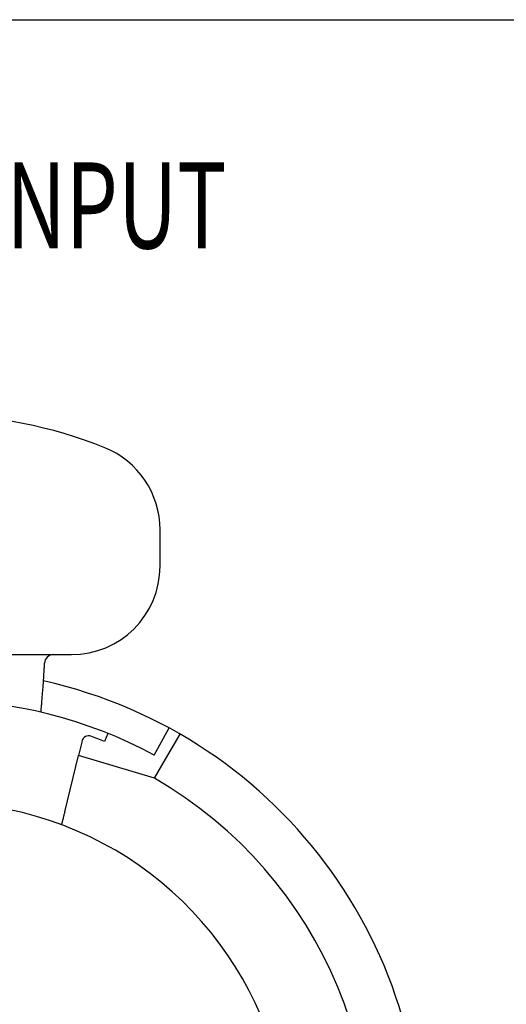
# Model space of a CAD drawing. Extents: x -450 to 450, y -688 to 650.
# Drawn here: x -239 to -228, y -378 to -356 of the extents above; entities that cross this region are included whole.
import ezdxf
from ezdxf.enums import TextEntityAlignment as Align

# ---------------------------------------------------------------- set-up
doc = ezdxf.new("R2010")
doc.units = 0
doc.header["$LTSCALE"] = 63.5
doc.layers.add('DATA', color=7, linetype='CONTINUOUS')
doc.styles.get("Standard").update_dxf_attribs({"font": 'txt', "bigfont": 'BIGFONT.SHX'})

msp = doc.modelspace()

# ---------------------------------------------------------------- linework, layer by layer
at = {"layer": 'DATA', "color": 7, "linetype": 'CONTINUOUS'}
for p, q in [((-300, -356), (182, -356)), ((-235.759, -368.207), (-235.759, -367.399)), ((-243.679, -370.187), (-237.739, -370.187)), ((-236.927, -371.948), (-237, -372.13)), ((-235.891, -372.435), (-235.56, -371.826)), ((-235.635, -372.52), (-235.313, -371.964)), ((-237.503, -372.116), (-237.582, -372.437)), ((-237.89, -373.696), (-237.583, -372.443)), ((-235.883, -372.95), (-237.582, -372.437)), ((-235.883, -372.95), (-235.635, -372.521))]:
    msp.add_line(p, q, dxfattribs=at)
at = {"layer": 'DATA', "color": 7, "linetype": 'CONTINUOUS', "flags": 128}
for points in [[(-238.42, -371.474, 0.001023), (-238.417, -371.435), (-238.416, -371.423, 0.000896), (-238.41, -371.36), (-238.409, -371.353, 0.000536), (-238.402, -371.275), (-238.401, -371.253, 0.001232), (-238.391, -371.132), (-238.387, -371.086, 0.001164), (-238.378, -370.979), (-238.377, -370.959, 0.000614), (-238.372, -370.893, 0.00067), (-238.367, -370.826), (-238.367, -370.824, 0.000852), (-238.362, -370.753), (-238.362, -370.751, 0.000989), (-238.357, -370.675), (-238.356, -370.663, 0.001908), (-238.35, -370.563), (-238.349, -370.551, 0.001657), (-238.345, -370.464), (-238.345, -370.463, 0.001844), (-238.341, -370.378), (-238.341, -370.376)], [(-237.89, -373.696), (-237.89, -373.698, -0.000371), (-237.898, -373.73), (-237.898, -373.733, -0.000252), (-237.906, -373.761), (-237.906, -373.763, -0.000379), (-237.912, -373.787), (-237.912, -373.787, -0.000608), (-237.918, -373.812), (-237.922, -373.829), (-237.923, -373.83), (-237.923, -373.83), (-237.923, -373.831), (-237.923, -373.832), (-237.923, -373.833), (-237.924, -373.834), (-237.924, -373.835), (-237.924, -373.835), (-237.924, -373.836), (-237.924, -373.837), (-237.925, -373.838), (-237.925, -373.838), (-237.925, -373.839), (-237.925, -373.84), (-237.925, -373.841), (-237.926, -373.841), (-237.926, -373.842), (-237.926, -373.843), (-237.926, -373.843), (-237.926, -373.844), (-237.926, -373.845), (-237.927, -373.845), (-237.927, -373.846), (-237.927, -373.847), (-237.927, -373.847), (-237.927, -373.848), (-237.927, -373.848), (-237.928, -373.849), (-237.928, -373.85), (-237.928, -373.85), (-237.928, -373.851), (-237.928, -373.851), (-237.928, -373.852), (-237.928, -373.852), (-237.928, -373.853), (-237.929, -373.853), (-237.929, -373.854), (-237.929, -373.854), (-237.929, -373.855), (-237.929, -373.855), (-237.929, -373.856), (-237.929, -373.856), (-237.929, -373.857), (-237.93, -373.857), (-237.93, -373.857), (-237.93, -373.858), (-237.93, -373.858), (-237.93, -373.859), (-237.93, -373.859), (-237.93, -373.859), (-237.93, -373.86), (-237.93, -373.86), (-237.93, -373.86), (-237.93, -373.861), (-237.93, -373.861), (-237.931, -373.861), (-237.931, -373.862), (-237.931, -373.862), (-237.931, -373.862), (-237.931, -373.862), (-237.931, -373.863), (-237.931, -373.863), (-237.931, -373.863), (-237.931, -373.863), (-237.931, -373.863), (-237.931, -373.864), (-237.931, -373.864), (-237.931, -373.864), (-237.931, -373.864), (-237.931, -373.865), (-237.931, -373.865), (-237.931, -373.865), (-237.932, -373.865), (-237.932, -373.865), (-237.932, -373.866), (-237.932, -373.866), (-237.932, -373.866), (-237.932, -373.866), (-237.932, -373.866), (-237.932, -373.867), (-237.932, -373.867), (-237.932, -373.867), (-237.932, -373.867), (-237.932, -373.867), (-237.932, -373.868), (-237.932, -373.868), (-237.932, -373.868), (-237.932, -373.868), (-237.932, -373.868), (-237.932, -373.869), (-237.932, -373.869), (-237.933, -373.869), (-237.933, -373.869), (-237.933, -373.869), (-237.933, -373.87), (-237.933, -373.87), (-237.933, -373.87), (-237.933, -373.87), (-237.933, -373.87), (-237.933, -373.871), (-237.933, -373.871), (-237.933, -373.871), (-237.933, -373.871), (-237.933, -373.871), (-237.933, -373.871), (-237.933, -373.872), (-237.933, -373.872), (-237.933, -373.872), (-237.933, -373.872), (-237.933, -373.872), (-237.933, -373.873), (-237.933, -373.873), (-237.933, -373.873), (-237.934, -373.873), (-237.934, -373.873), (-237.934, -373.873), (-237.934, -373.874), (-237.934, -373.874), (-237.934, -373.874), (-237.934, -373.874), (-237.934, -373.874), (-237.934, -373.874), (-237.934, -373.875), (-237.934, -373.875), (-237.934, -373.875), (-237.934, -373.875), (-237.934, -373.875), (-237.934, -373.875), (-237.934, -373.875, -0.000998), (-237.937, -373.886), (-237.937, -373.887, -0.001613), (-237.939, -373.895), (-237.939, -373.895), (-237.939, -373.896), (-237.939, -373.896), (-237.939, -373.896), (-237.939, -373.896), (-237.939, -373.896), (-237.939, -373.896), (-237.94, -373.896), (-237.94, -373.897), (-237.94, -373.897), (-237.94, -373.897), (-237.94, -373.897), (-237.94, -373.897), (-237.94, -373.897), (-237.94, -373.897), (-237.94, -373.898), (-237.94, -373.898), (-237.94, -373.898), (-237.94, -373.898), (-237.94, -373.898), (-237.94, -373.899), (-237.94, -373.899), (-237.94, -373.899), (-237.94, -373.899), (-237.94, -373.899), (-237.94, -373.899), (-237.94, -373.9), (-237.94, -373.9), (-237.94, -373.9), (-237.941, -373.9), (-237.941, -373.9), (-237.941, -373.901), (-237.941, -373.901), (-237.941, -373.901), (-237.941, -373.901), (-237.941, -373.901), (-237.941, -373.902), (-237.941, -373.902), (-237.941, -373.902), (-237.941, -373.902), (-237.941, -373.903), (-237.941, -373.903), (-237.941, -373.903), (-237.941, -373.903), (-237.941, -373.903), (-237.941, -373.904), (-237.942, -373.904), (-237.942, -373.904), (-237.942, -373.904), (-237.942, -373.905), (-237.942, -373.905), (-237.942, -373.905), (-237.942, -373.905), (-237.942, -373.906), (-237.942, -373.906), (-237.942, -373.906), (-237.942, -373.907), (-237.942, -373.907), (-237.942, -373.907), (-237.942, -373.907), (-237.943, -373.908), (-237.943, -373.908), (-237.943, -373.908), (-237.943, -373.908), (-237.943, -373.909), (-237.943, -373.909), (-237.943, -373.909), (-237.943, -373.91), (-237.943, -373.91), (-237.943, -373.91), (-237.943, -373.91), (-237.943, -373.911), (-237.943, -373.911), (-237.943, -373.911), (-237.944, -373.911), (-237.944, -373.912), (-237.944, -373.912), (-237.944, -373.912), (-237.944, -373.912), (-237.944, -373.913), (-237.944, -373.913), (-237.944, -373.913), (-237.944, -373.913), (-237.944, -373.913), (-237.944, -373.914), (-237.944, -373.914), (-237.944, -373.914), (-237.944, -373.914), (-237.944, -373.914), (-237.944, -373.915), (-237.944, -373.915), (-237.944, -373.915), (-237.945, -373.915), (-237.945, -373.915), (-237.945, -373.916), (-237.945, -373.916), (-237.945, -373.916), (-237.945, -373.916), (-237.945, -373.916), (-237.945, -373.916), (-237.945, -373.917), (-237.945, -373.917), (-237.945, -373.917), (-237.945, -373.917), (-237.945, -373.917), (-237.945, -373.917), (-237.945, -373.917), (-237.945, -373.918), (-237.945, -373.918), (-237.945, -373.918), (-237.945, -373.918), (-237.945, -373.918), (-237.945, -373.918), (-237.945, -373.918), (-237.945, -373.918), (-237.945, -373.918), (-237.945, -373.919), (-237.945, -373.919), (-237.946, -373.919), (-237.946, -373.919), (-237.946, -373.919), (-237.946, -373.919), (-237.946, -373.919), (-237.946, -373.919), (-237.946, -373.919), (-237.946, -373.919), (-237.946, -373.919), (-237.946, -373.919), (-237.946, -373.92), (-237.946, -373.92), (-237.946, -373.92), (-237.946, -373.92), (-237.946, -373.92), (-237.946, -373.92), (-237.946, -373.92), (-237.946, -373.92), (-237.946, -373.92), (-237.946, -373.92), (-237.946, -373.92), (-237.946, -373.92), (-237.946, -373.92), (-237.946, -373.92), (-237.946, -373.921), (-237.946, -373.921), (-237.946, -373.921), (-237.946, -373.921), (-237.946, -373.921), (-237.946, -373.921), (-237.946, -373.921), (-237.946, -373.921), (-237.946, -373.921), (-237.946, -373.921), (-237.946, -373.921), (-237.946, -373.921), (-237.946, -373.922), (-237.946, -373.922), (-237.946, -373.922), (-237.946, -373.922), (-237.946, -373.922), (-237.946, -373.922), (-237.946, -373.922), (-237.946, -373.922), (-237.946, -373.922), (-237.946, -373.922), (-237.946, -373.922), (-237.946, -373.922), (-237.947, -373.923), (-237.947, -373.923), (-237.947, -373.923), (-237.947, -373.923), (-237.947, -373.923), (-237.947, -373.923), (-237.947, -373.923), (-237.947, -373.923), (-237.947, -373.923), (-237.947, -373.923), (-237.947, -373.923), (-237.947, -373.924), (-237.947, -373.924), (-237.947, -373.924), (-237.947, -373.924), (-237.947, -373.924), (-237.947, -373.924), (-237.947, -373.924), (-237.947, -373.924), (-237.947, -373.924), (-237.947, -373.924), (-237.947, -373.925), (-237.947, -373.925), (-237.947, -373.925), (-237.947, -373.925), (-237.947, -373.925), (-237.947, -373.925, 0.003875), (-237.949, -373.932), (-237.949, -373.932), (-237.949, -373.932, 0.003377), (-237.951, -373.939), (-237.951, -373.941), (-237.951, -373.941), (-237.951, -373.942), (-237.951, -373.942), (-237.951, -373.942), (-237.951, -373.942), (-237.951, -373.942), (-237.951, -373.942), (-237.951, -373.943), (-237.951, -373.943), (-237.951, -373.943), (-237.951, -373.943), (-237.952, -373.943), (-237.952, -373.943), (-237.952, -373.944), (-237.952, -373.944), (-237.952, -373.944), (-237.952, -373.944), (-237.952, -373.944), (-237.952, -373.944), (-237.952, -373.944), (-237.952, -373.945), (-237.952, -373.945), (-237.952, -373.945), (-237.952, -373.945), (-237.952, -373.945), (-237.952, -373.945), (-237.952, -373.945), (-237.952, -373.945), (-237.952, -373.946), (-237.952, -373.946), (-237.952, -373.946), (-237.952, -373.946), (-237.952, -373.946), (-237.952, -373.946), (-237.952, -373.946), (-237.952, -373.946), (-237.952, -373.946), (-237.952, -373.947), (-237.952, -373.947), (-237.952, -373.947), (-237.952, -373.947), (-237.952, -373.947), (-237.952, -373.947), (-237.952, -373.947), (-237.952, -373.947), (-237.952, -373.947), (-237.952, -373.947), (-237.953, -373.947), (-237.953, -373.948), (-237.953, -373.948), (-237.953, -373.948), (-237.953, -373.948), (-237.953, -373.948), (-237.953, -373.948), (-237.953, -373.948), (-237.953, -373.948), (-237.953, -373.948), (-237.953, -373.948), (-237.953, -373.948), (-237.953, -373.948), (-237.953, -373.948), (-237.953, -373.948), (-237.953, -373.948), (-237.953, -373.948), (-237.953, -373.949, -0.00357), (-237.954, -373.952), (-237.954, -373.952, -0.005359), (-237.954, -373.955), (-237.954, -373.955), (-237.954, -373.955), (-237.954, -373.955), (-237.954, -373.955), (-237.954, -373.955), (-237.954, -373.955), (-237.954, -373.955), (-237.954, -373.955), (-237.954, -373.955), (-237.954, -373.955), (-237.954, -373.955), (-237.954, -373.955), (-237.955, -373.955), (-237.955, -373.955), (-237.955, -373.955), (-237.955, -373.955), (-237.955, -373.955), (-237.955, -373.955), (-237.955, -373.955), (-237.955, -373.955), (-237.955, -373.955), (-237.955, -373.956), (-237.955, -373.956), (-237.955, -373.956), (-237.955, -373.956), (-237.955, -373.956), (-237.955, -373.956), (-237.955, -373.956), (-237.955, -373.956), (-237.955, -373.956), (-237.955, -373.956), (-237.955, -373.956), (-237.955, -373.956), (-237.955, -373.956), (-237.955, -373.956), (-237.955, -373.956), (-237.955, -373.956), (-237.955, -373.956), (-237.955, -373.956), (-237.955, -373.956), (-237.955, -373.956), (-237.955, -373.956), (-237.955, -373.956), (-237.955, -373.956), (-237.955, -373.956), (-237.955, -373.956), (-237.955, -373.956), (-237.955, -373.956), (-237.955, -373.956), (-237.955, -373.956), (-237.955, -373.956), (-237.955, -373.956), (-237.955, -373.956), (-237.955, -373.956), (-237.955, -373.957), (-237.955, -373.957), (-237.955, -373.957), (-237.955, -373.957), (-237.955, -373.957), (-237.955, -373.957), (-237.955, -373.957), (-237.955, -373.957), (-237.955, -373.957), (-237.955, -373.957), (-237.955, -373.957), (-237.955, -373.957), (-237.955, -373.957), (-237.955, -373.957), (-237.955, -373.957), (-237.955, -373.957), (-237.955, -373.957), (-237.955, -373.957), (-237.955, -373.957), (-237.955, -373.957), (-237.955, -373.957), (-237.955, -373.957), (-237.955, -373.957), (-237.955, -373.957), (-237.955, -373.957), (-237.955, -373.957), (-237.955, -373.957), (-237.955, -373.957), (-237.955, -373.957), (-237.955, -373.957), (-237.955, -373.957), (-237.955, -373.957), (-237.955, -373.957), (-237.955, -373.957), (-237.955, -373.957), (-237.955, -373.957), (-237.955, -373.957), (-237.955, -373.957), (-237.955, -373.957), (-237.955, -373.958), (-237.955, -373.958), (-237.955, -373.958), (-237.955, -373.958), (-237.955, -373.958), (-237.955, -373.958), (-237.955, -373.958), (-237.955, -373.958), (-237.955, -373.958), (-237.955, -373.958), (-237.955, -373.958), (-237.955, -373.958), (-237.955, -373.958), (-237.955, -373.958), (-237.955, -373.958), (-237.955, -373.958), (-237.955, -373.958), (-237.955, -373.958), (-237.955, -373.958), (-237.955, -373.958), (-237.955, -373.958), (-237.955, -373.958), (-237.955, -373.958), (-237.955, -373.958), (-237.955, -373.958), (-237.955, -373.958), (-237.955, -373.958), (-237.955, -373.958), (-237.955, -373.958), (-237.955, -373.958), (-237.955, -373.958), (-237.955, -373.958), (-237.955, -373.958), (-237.955, -373.958), (-237.955, -373.958), (-237.955, -373.958, -0.007048), (-237.956, -373.96), (-237.956, -373.96, -0.005443), (-237.957, -373.962), (-237.957, -373.962, -0.010052), (-237.957, -373.964), (-237.957, -373.964), (-237.957, -373.964), (-237.957, -373.964), (-237.957, -373.964), (-237.957, -373.964), (-237.957, -373.964), (-237.957, -373.964), (-237.957, -373.964), (-237.957, -373.964), (-237.957, -373.964), (-237.957, -373.964), (-237.957, -373.964), (-237.957, -373.964), (-237.957, -373.964), (-237.957, -373.964), (-237.957, -373.964), (-237.957, -373.964), (-237.958, -373.964), (-237.958, -373.964), (-237.958, -373.964), (-237.958, -373.964), (-237.958, -373.964), (-237.958, -373.964), (-237.958, -373.964), (-237.958, -373.965), (-237.958, -373.965), (-237.958, -373.965), (-237.958, -373.965), (-237.958, -373.965), (-237.958, -373.965), (-237.958, -373.965), (-237.958, -373.965), (-237.958, -373.965), (-237.958, -373.965), (-237.958, -373.965), (-237.958, -373.965), (-237.958, -373.965), (-237.958, -373.965), (-237.958, -373.965), (-237.958, -373.965), (-237.958, -373.965), (-237.958, -373.965), (-237.958, -373.965), (-237.958, -373.965), (-237.958, -373.965), (-237.958, -373.965), (-237.958, -373.965), (-237.958, -373.965), (-237.958, -373.965), (-237.958, -373.965), (-237.958, -373.965), (-237.958, -373.966), (-237.958, -373.966), (-237.958, -373.966), (-237.958, -373.966), (-237.958, -373.966), (-237.958, -373.966), (-237.958, -373.966), (-237.958, -373.966), (-237.958, -373.966), (-237.958, -373.966), (-237.958, -373.966), (-237.958, -373.966), (-237.958, -373.966), (-237.959, -373.967, 0.004138), (-237.959, -373.968), (-237.959, -373.968, 0.010076), (-237.96, -373.97), (-237.96, -373.97), (-237.96, -373.97, 0.013947), (-237.96, -373.972), (-237.961, -373.972), (-237.961, -373.972, 0.015971), (-237.961, -373.974), (-237.961, -373.974), (-237.961, -373.974, 0.01628), (-237.961, -373.976), (-237.961, -373.976, 0.008056), (-237.962, -373.978), (-237.962, -373.978), (-237.962, -373.978, 0.014963), (-237.962, -373.98), (-237.962, -373.981), (-237.962, -373.982, -0.010816), (-237.962, -373.983), (-237.962, -373.983), (-237.962, -373.983), (-237.962, -373.983), (-237.962, -373.983), (-237.962, -373.983), (-237.962, -373.983), (-237.962, -373.983), (-237.962, -373.983), (-237.962, -373.983), (-237.962, -373.983), (-237.962, -373.983), (-237.962, -373.983), (-237.962, -373.983), (-237.962, -373.983), (-237.962, -373.983), (-237.962, -373.983), (-237.962, -373.983), (-237.962, -373.983), (-237.962, -373.983), (-237.962, -373.983), (-237.962, -373.983), (-237.962, -373.983), (-237.962, -373.983), (-237.962, -373.983), (-237.962, -373.983), (-237.962, -373.983), (-237.962, -373.983), (-237.962, -373.983), (-237.962, -373.983), (-237.962, -373.983), (-237.962, -373.983), (-237.962, -373.983), (-237.962, -373.983), (-237.962, -373.983), (-237.962, -373.983), (-237.962, -373.983), (-237.962, -373.983), (-237.962, -373.983), (-237.962, -373.983), (-237.962, -373.983), (-237.962, -373.983), (-237.962, -373.983), (-237.962, -373.983), (-237.962, -373.983), (-237.962, -373.983), (-237.962, -373.983), (-237.962, -373.983), (-237.962, -373.983), (-237.962, -373.983), (-237.962, -373.983), (-237.962, -373.983), (-237.962, -373.983), (-237.962, -373.983), (-237.962, -373.983), (-237.962, -373.983), (-237.962, -373.983), (-237.962, -373.983), (-237.962, -373.983), (-237.962, -373.983), (-237.962, -373.983), (-237.962, -373.983), (-237.962, -373.983), (-237.962, -373.983), (-237.962, -373.983), (-237.962, -373.983), (-237.962, -373.983), (-237.962, -373.983), (-237.962, -373.983), (-237.962, -373.983), (-237.962, -373.983), (-237.962, -373.983), (-237.962, -373.983), (-237.962, -373.983), (-237.962, -373.983), (-237.962, -373.983), (-237.962, -373.984), (-237.962, -373.984), (-237.962, -373.984), (-237.962, -373.984), (-237.962, -373.984), (-237.962, -373.984), (-237.962, -373.984), (-237.962, -373.984), (-237.962, -373.984), (-237.962, -373.984), (-237.962, -373.984), (-237.962, -373.984), (-237.962, -373.984), (-237.962, -373.984), (-237.962, -373.984), (-237.962, -373.984), (-237.962, -373.984), (-237.962, -373.984), (-237.962, -373.984), (-237.962, -373.984), (-237.962, -373.984), (-237.962, -373.984), (-237.962, -373.984), (-237.962, -373.984), (-237.962, -373.984), (-237.962, -373.984), (-237.962, -373.984), (-237.962, -373.984), (-237.962, -373.984), (-237.962, -373.984), (-237.962, -373.984), (-237.962, -373.984), (-237.962, -373.984), (-237.962, -373.984), (-237.962, -373.984), (-237.962, -373.984), (-237.962, -373.984), (-237.962, -373.984), (-237.962, -373.984), (-237.962, -373.984), (-237.962, -373.984), (-237.962, -373.984), (-237.962, -373.984), (-237.962, -373.984), (-237.962, -373.984), (-237.962, -373.984), (-237.962, -373.984), (-237.962, -373.984), (-237.962, -373.984), (-237.962, -373.984), (-237.962, -373.984), (-237.962, -373.984), (-237.962, -373.984), (-237.962, -373.984), (-237.962, -373.984), (-237.962, -373.984), (-237.962, -373.984), (-237.962, -373.984), (-237.962, -373.984), (-237.962, -373.984), (-237.962, -373.984), (-237.962, -373.984), (-237.962, -373.984), (-237.962, -373.984), (-237.962, -373.984), (-237.962, -373.984), (-237.962, -373.984), (-237.962, -373.984), (-237.962, -373.984), (-237.962, -373.984), (-237.962, -373.984), (-237.962, -373.984), (-237.962, -373.984), (-237.962, -373.984), (-237.962, -373.984), (-237.962, -373.984), (-237.962, -373.984), (-237.962, -373.984), (-237.962, -373.984), (-237.962, -373.984), (-237.962, -373.984), (-237.962, -373.984), (-237.962, -373.984), (-237.962, -373.984), (-237.962, -373.984), (-237.962, -373.984), (-237.962, -373.984), (-237.962, -373.984), (-237.962, -373.984), (-237.962, -373.984), (-237.962, -373.984), (-237.962, -373.984), (-237.962, -373.984), (-237.962, -373.984), (-237.962, -373.984), (-237.962, -373.984), (-237.962, -373.984), (-237.962, -373.984), (-237.962, -373.984), (-237.962, -373.984), (-237.962, -373.984), (-237.962, -373.984), (-237.962, -373.984), (-237.962, -373.984), (-237.962, -373.984), (-237.962, -373.984), (-237.962, -373.984), (-237.962, -373.984), (-237.962, -373.984), (-237.962, -373.984), (-237.962, -373.984), (-237.962, -373.984), (-237.962, -373.984), (-237.962, -373.984), (-237.962, -373.984), (-237.962, -373.984), (-237.962, -373.984), (-237.962, -373.984, -0.020424), (-237.963, -373.985), (-237.963, -373.985, -0.028401), (-237.963, -373.985), (-237.963, -373.985, -0.040561), (-237.963, -373.985), (-237.963, -373.985), (-237.963, -373.985), (-237.963, -373.985), (-237.963, -373.985), (-237.963, -373.985), (-237.963, -373.985), (-237.963, -373.985), (-237.963, -373.985), (-237.963, -373.985), (-237.963, -373.985), (-237.963, -373.985), (-237.963, -373.985), (-237.963, -373.985), (-237.963, -373.985), (-237.963, -373.985), (-237.963, -373.985), (-237.963, -373.985), (-237.963, -373.985), (-237.963, -373.985), (-237.963, -373.985), (-237.963, -373.985), (-237.963, -373.985), (-237.963, -373.985), (-237.963, -373.985), (-237.963, -373.985), (-237.963, -373.985), (-237.963, -373.985), (-237.963, -373.985), (-237.963, -373.985), (-237.963, -373.985), (-237.963, -373.985), (-237.963, -373.985), (-237.963, -373.985), (-237.963, -373.985), (-237.963, -373.985), (-237.963, -373.985), (-237.963, -373.985), (-237.963, -373.985), (-237.963, -373.985), (-237.963, -373.985), (-237.963, -373.985), (-237.963, -373.985), (-237.963, -373.985), (-237.963, -373.985), (-237.963, -373.985), (-237.963, -373.985), (-237.963, -373.985), (-237.963, -373.985), (-237.963, -373.985), (-237.963, -373.985), (-237.963, -373.985), (-237.963, -373.985), (-237.963, -373.985), (-237.963, -373.985), (-237.963, -373.985), (-237.963, -373.985), (-237.963, -373.985), (-237.963, -373.985), (-237.963, -373.985), (-237.963, -373.985), (-237.963, -373.985), (-237.963, -373.985), (-237.963, -373.985), (-237.963, -373.985), (-237.963, -373.985, -0.066385), (-237.963, -373.985), (-237.963, -373.985), (-237.963, -373.985, -0.07887), (-237.963, -373.986), (-237.963, -373.986), (-237.963, -373.986, -0.07547), (-237.964, -373.986), (-237.964, -373.986), (-237.964, -373.986), (-237.964, -373.986), (-237.964, -373.986), (-237.964, -373.986), (-237.964, -373.986), (-237.964, -373.986), (-237.964, -373.986), (-237.964, -373.986), (-237.964, -373.986), (-237.964, -373.986), (-237.964, -373.986), (-237.964, -373.986), (-237.964, -373.986), (-237.964, -373.986), (-237.964, -373.986), (-237.964, -373.986), (-237.964, -373.986), (-237.964, -373.986), (-237.964, -373.986), (-237.964, -373.986), (-237.964, -373.986), (-237.964, -373.986), (-237.964, -373.986), (-237.964, -373.986), (-237.964, -373.986), (-237.964, -373.986), (-237.964, -373.986), (-237.964, -373.986), (-237.964, -373.986), (-237.964, -373.986), (-237.964, -373.986), (-237.964, -373.986), (-237.964, -373.986), (-237.964, -373.986), (-237.964, -373.986), (-237.964, -373.986), (-237.964, -373.986), (-237.964, -373.986), (-237.964, -373.986), (-237.964, -373.986), (-237.964, -373.986), (-237.964, -373.986), (-237.964, -373.986), (-237.964, -373.986), (-237.964, -373.986), (-237.964, -373.986), (-237.964, -373.986), (-237.964, -373.986), (-237.964, -373.986), (-237.964, -373.986), (-237.964, -373.986), (-237.964, -373.986), (-237.964, -373.986), (-237.964, -373.986), (-237.964, -373.986), (-237.964, -373.986), (-237.964, -373.986), (-237.964, -373.986), (-237.964, -373.986), (-237.964, -373.986), (-237.964, -373.986), (-237.964, -373.986), (-237.964, -373.986), (-237.964, -373.986, -0.041414), (-237.964, -373.986), (-237.964, -373.986), (-237.964, -373.986)]]:
    msp.add_lwpolyline(points, format="xyb", dxfattribs=at)
at = {"layer": 'DATA', "color": 7, "linetype": 'CONTINUOUS'}
for centre, radius, start, end in [((-240.709, -374.741), 9.9, 67.9757, 112.0243), ((-237.739, -367.399), 1.98, 0, 67.9757), ((-237.739, -368.207), 1.98, 270, 0), ((-238.143, -370.385), 0.198, 89.9815, 177.5965), ((-240.709, -381.309), 10.791, 102.5477, 77.4509), ((-240.709, -381.309), 10.098, 61.5, 118.5), ((-237.359, -372.151), 0.149, 69.9064, 166.2584), ((-240.709, -381.309), 9.9, 68, 69.9064), ((-240.709, -381.309), 9.652, 120, 60), ((-240.709, -381.309), 7.821, 140.4477, 78.5311)]:
    msp.add_arc(centre, radius, start, end, dxfattribs=at)

# ---------------------------------------------------------------- texts
at = {"layer": 'DATA', "color": 7, "width": 0.7}
msp.add_text('RTA MIC INPUT', height=1.92383, dxfattribs=at).set_placement((-240.709, -360.15), align=Align.MIDDLE_CENTER)

doc.saveas('drawing.dxf')
